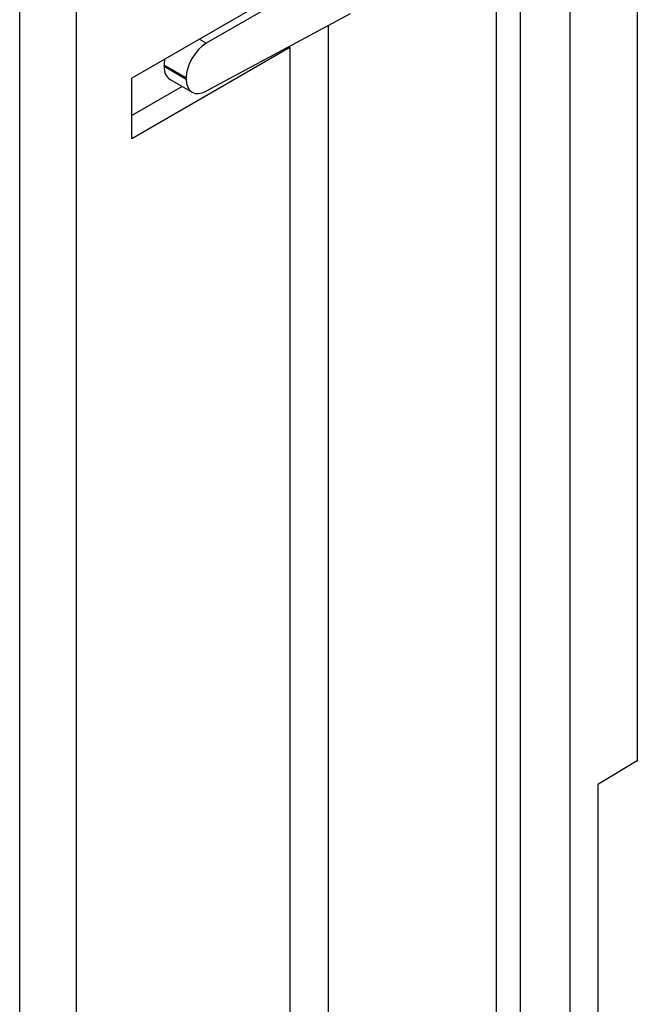
# Model space of a CAD drawing. Units: millimetres. Extents: x 123 to 187, y 36 to 161.
# Drawn here: x 171 to 182, y 83 to 100 of the extents above; entities that cross this region are included whole.
import ezdxf

# ---------------------------------------------------------------- set-up
doc = ezdxf.new("R2010")
doc.units = ezdxf.units.MM
doc.header["$LTSCALE"] = 16.335
doc.layers.get('0').update_dxf_attribs({"linetype": 'CONTINUOUS'})
doc.layers.add('DRAFT', color=7, linetype='CONTINUOUS')
doc.layers.add('RACCORDO', color=7, linetype='CONTINUOUS')

msp = doc.modelspace()

# ---------------------------------------------------------------- linework, layer by layer
at = {"color": 250, "linetype": 'CONTINUOUS'}
for p, q in [((171.394, 128.201), (171.394, 72.518)), ((172.384, 128.201), (172.384, 72.518))]:
    msp.add_line(p, q, dxfattribs=at)
at = {"color": 7, "linetype": 'CONTINUOUS'}
for p, q in [((176.132, 100.605), (173.36, 99.004)), ((176.132, 99.543), (173.36, 97.943)), ((176.112, 99.555), (176.132, 99.543)), ((176.132, 99.543), (176.132, 74.682)), ((173.36, 97.943), (173.36, 99.004)), ((174.243, 98.861), (173.36, 98.351))]:
    msp.add_line(p, q, dxfattribs=at)
at = {"layer": 'DRAFT', "color": 7, "linetype": 'CONTINUOUS'}
for p, q in [((182.227, 109.386), (182.227, 87.043)), ((181.046, 109.178), (181.046, 55.842)), ((182.227, 87.043), (181.533, 86.628)), ((181.533, 86.628), (181.533, 80.504))]:
    msp.add_line(p, q, dxfattribs=at)
at = {"layer": 'RACCORDO', "color": 250, "linetype": 'CONTINUOUS'}
for p, q in [((179.759, 55.333), (179.759, 109.536)), ((180.179, 55.341), (180.179, 109.37)), ((174.668, 99.617), (174.544, 99.688)), ((174.315, 99.012), (173.926, 99.236)), ((173.926, 99.214), (174.315, 98.989))]:
    msp.add_line(p, q, dxfattribs=at)
at = {"layer": 'RACCORDO', "color": 7, "linetype": 'CONTINUOUS'}
for p, q in [((177.192, 101.074), (174.668, 99.617)), ((177.192, 100.135), (174.668, 98.778)), ((176.804, 99.926), (176.804, 75.641)), ((173.926, 99.214), (173.926, 99.236)), ((174.031, 98.984), (174.42, 98.759)), ((174.315, 98.989), (174.315, 99.012))]:
    msp.add_line(p, q, dxfattribs=at)
for centre, start_param, end_param in [((174.674, 99.212), 0.811936, 2.365279), ((174.286, 99.437), -4.153254, -3.917906), ((174.286, 99.414), -3.917906, -3.132556), ((174.674, 99.19), -3.917906, -2.364563)]:
    msp.add_ellipse(centre, major_axis=(0.257, 0.429), ratio=0.587318, start_param=start_param, end_param=end_param, dxfattribs=at)

doc.saveas('drawing.dxf')
